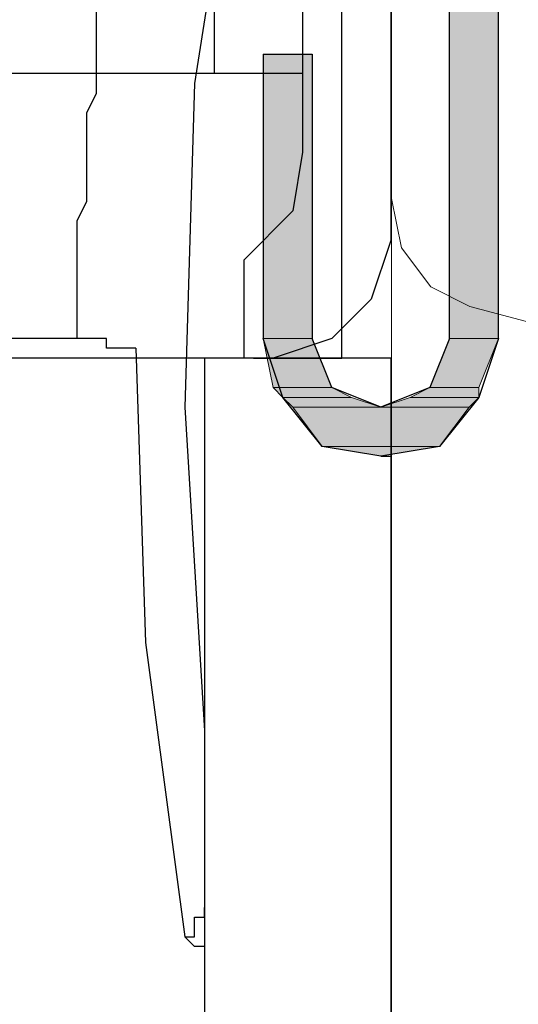
# Model space of a CAD drawing. Units: inches. Extents: x 10 to 4598, y 10 to 832.
# Drawn here: x 310 to 319, y 530 to 547 of the extents above; entities that cross this region are included whole.
import ezdxf

# ---------------------------------------------------------------- set-up
doc = ezdxf.new("R2010")
doc.units = ezdxf.units.IN
doc.header["$MEASUREMENT"] = 0
doc.layers.add('Layer 1', color=7, linetype='Continuous')

# ---------------------------------------------------------------- blocks, each defined once
blk = doc.blocks.new('block 173')
at = {"layer": 'Layer 1', "color": 7, "lineweight": 9, "true_color": 0xffffff}
for points in [[(316.347, 543.643), (316.347, 607.306)], [(316.347, 543.643), (316.514, 542.81), (317.013, 542.143), (317.68, 541.81)], [(316.347, 543.643), (316.347, 444.98)], [(329.846, 538.476), (329.013, 538.809), (317.68, 541.81)]]:
    blk.add_lwpolyline(points, dxfattribs=at)
blk = doc.blocks.new('block 174')
at = {"layer": 'Layer 1', "true_color": 0xffffff}
for points in [[(317.331, 547.766), (318.165, 547.766), (318.165, 541.267)], [(317.331, 547.766), (317.331, 541.267), (318.165, 541.267)], [(314.166, 546.099), (314.166, 541.267), (314.998, 541.267)], [(314.166, 546.099), (314.998, 546.099), (314.998, 541.267)], [(314.166, 541.267), (314.331, 540.434), (315.332, 540.434)], [(314.166, 541.267), (314.998, 541.267), (315.332, 540.434)], [(317.331, 541.267), (316.999, 540.434), (317.832, 540.434)], [(317.331, 541.267), (318.165, 541.267), (317.832, 540.434)], [(314.331, 540.434), (314.498, 540.267), (315.666, 540.267)], [(314.331, 540.434), (315.332, 540.434), (315.666, 540.267)], [(316.999, 540.434), (316.665, 540.267), (317.832, 540.267)], [(316.999, 540.434), (317.832, 540.434), (317.832, 540.267)], [(314.498, 540.267), (314.665, 540.101), (316.165, 540.101)], [(314.498, 540.267), (315.666, 540.267), (316.165, 540.101)], [(316.665, 540.267), (316.165, 540.101), (317.665, 540.101)], [(316.665, 540.267), (317.832, 540.267), (317.665, 540.101)], [(314.665, 540.101), (315.165, 539.433), (317.164, 539.433)], [(314.665, 540.101), (317.665, 540.101), (317.164, 539.433)], [(315.165, 539.433), (317.164, 539.433), (316.165, 539.267)]]:
    blk.add_hatch(color=7, dxfattribs=at).paths.add_polyline_path(points)
at = {"layer": 'Layer 1', "color": 7, "lineweight": 25, "true_color": 0xffffff}
for points in [[(316.332, 702.257), (316.332, 542.934)], [(314.832, 700.924), (314.832, 544.434)], [(313.332, 694.091), (313.332, 545.767)], [(314.998, 556.433), (313.832, 550.933), (312.998, 545.6), (312.832, 540.101), (313.165, 534.601)], [(315.499, 540.933), (315.499, 556.266)], [(317.331, 541.267), (317.331, 548.1), (314.998, 556.099)], [(310.999, 541.267), (310.999, 543.266), (311.166, 543.6), (311.166, 545.1), (311.332, 545.433), (311.332, 546.933), (311.499, 547.1), (311.499, 547.766)], [(318.165, 541.267), (318.165, 547.766)], [(314.166, 546.099), (314.998, 546.099)], [(314.166, 546.099), (314.166, 541.267)], [(314.998, 546.099), (314.998, 541.267)], [(314.832, 545.767), (277.001, 545.767)], [(314.832, 544.434), (314.665, 543.433), (313.832, 542.6)], [(316.332, 542.934), (315.998, 541.933), (315.332, 541.267), (314.331, 540.933)], [(313.832, 542.6), (313.832, 540.933)], [(310.999, 541.267), (300.499, 541.267), (302.332, 541.267)], [(311.998, 541.1), (311.499, 541.1), (311.499, 541.267), (310.999, 541.267)], [(316.165, 539.267), (315.165, 539.433), (314.498, 540.267), (314.166, 541.267)], [(316.165, 540.101), (315.332, 540.434), (314.998, 541.267)], [(318.165, 541.267), (317.832, 540.267), (317.164, 539.433), (316.165, 539.267)], [(317.331, 541.267), (316.999, 540.434), (316.165, 540.101)], [(311.998, 541.1), (312.165, 536.101), (312.832, 531.1), (312.998, 531.1), (312.998, 531.434), (313.165, 531.434), (313.165, 531.602)], [(314.331, 540.933), (198.005, 540.933)], [(312.165, 540.933), (305.998, 540.933)], [(316.332, 540.933), (312.998, 540.933)], [(313.165, 540.933), (313.165, 445.382)], [(313.999, 540.933), (315.499, 540.933)], [(316.332, 540.933), (316.332, 445.382)], [(316.165, 539.267), (316.332, 539.267)], [(313.165, 530.935), (312.998, 530.935), (312.832, 531.1)]]:
    blk.add_lwpolyline(points, dxfattribs=at)
at = {"layer": 'Layer 1', "lineweight": 0}
for points in [[(317.331, 547.766), (318.165, 547.766), (318.165, 541.267)], [(317.331, 547.766), (317.331, 541.267), (318.165, 541.267)], [(314.166, 546.099), (314.166, 541.267), (314.998, 541.267)], [(314.166, 546.099), (314.998, 546.099), (314.998, 541.267)], [(314.166, 541.267), (314.331, 540.434), (315.332, 540.434)], [(314.166, 541.267), (314.998, 541.267), (315.332, 540.434)], [(317.331, 541.267), (316.999, 540.434), (317.832, 540.434)], [(317.331, 541.267), (318.165, 541.267), (317.832, 540.434)], [(314.331, 540.434), (314.498, 540.267), (315.666, 540.267)], [(314.331, 540.434), (315.332, 540.434), (315.666, 540.267)], [(316.999, 540.434), (316.665, 540.267), (317.832, 540.267)], [(316.999, 540.434), (317.832, 540.434), (317.832, 540.267)], [(314.498, 540.267), (314.665, 540.101), (316.165, 540.101)], [(314.498, 540.267), (315.666, 540.267), (316.165, 540.101)], [(316.665, 540.267), (316.165, 540.101), (317.665, 540.101)], [(316.665, 540.267), (317.832, 540.267), (317.665, 540.101)], [(314.665, 540.101), (315.165, 539.433), (317.164, 539.433)], [(314.665, 540.101), (317.665, 540.101), (317.164, 539.433)], [(315.165, 539.433), (317.164, 539.433), (316.165, 539.267)]]:
    blk.add_lwpolyline(points, dxfattribs=at)
blk = doc.blocks.new('block 172')
at = {"layer": 'Layer 1'}
for name in ['block 173', 'block 174']:
    blk.add_blockref(name, (0, 0), dxfattribs=at)

msp = doc.modelspace()

# ---------------------------------------------------------------- block references
at = {"layer": 'Layer 1'}
msp.add_blockref('block 172', (0, 0), dxfattribs=at)

doc.saveas('drawing.dxf')
